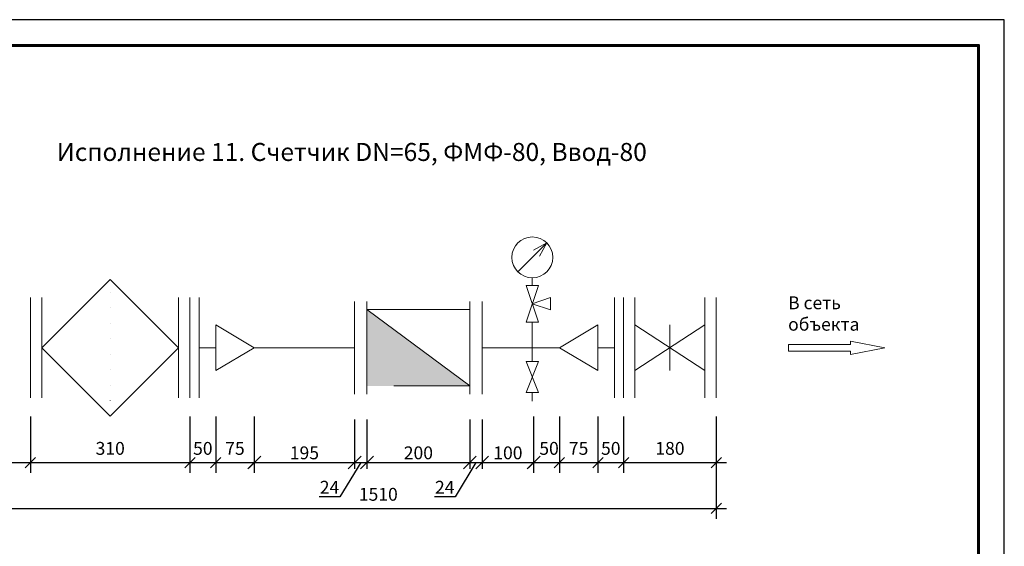
# Model space of a CAD drawing. Units: millimetres. Extents: x 33299 to 90288, y -36215 to -8127.
# Drawn here: x 55811 to 57725, y -17464 to -16440 of the extents above; entities that cross this region are included whole.
import ezdxf

# ---------------------------------------------------------------- set-up
doc = ezdxf.new("R2010")
doc.units = ezdxf.units.MM
doc.linetypes.add('ACAD_ISO07W100', pattern=[3, 0, -3])
doc.layers.get('0').update_dxf_attribs({"lineweight": 13})
doc.layers.get('Defpoints').update_dxf_attribs({"lineweight": 13})
doc.layers.add('_U+0421_U+043B_U+043E_U+0439 1', color=7, linetype='Continuous')
doc.layers.add('ВК_Размеры', color=7, linetype='Continuous', lineweight=13)
doc.styles.get("Standard").update_dxf_attribs({"font": 'isocpeur.ttf', "width": 0.85})
doc.styles.add('ГОСТ 2.304', font='CS_Gost2304.shx')
doc.dimstyles.get("Standard").update_dxf_attribs({"dimtxt": 2.5, "dimasz": 2, "dimexe": 2, "dimexo": 0.0625, "dimgap": 1.5, "dimtad": 1, "dimdec": 0, "dimzin": 0, "dimdsep": 46, "dimtxsty": 'Standard', "dimblk": 'OBLIQUE', "dimcen": 0.09, "dimdle": 2, "dimaunit": 1, "dimadec": 0, "dimazin": 0, "dimtfac": 1, "dimtdec": 0, "dimtofl": 0, "dimtmove": 1, "dimatfit": 3, "dimldrblk": 'OPEN30', "dimfxl": 1, "dimtolj": 1, "dimtzin": 0, "dimarcsym": 0})
doc.dimstyles.new('СПДС', dxfattribs={"dimscale": 25, "dimtxt": 2.5, "dimasz": 2.5, "dimexe": 1.25, "dimexo": 0.625, "dimtad": 1, "dimdec": 0, "dimtxsty": 'ГОСТ 2.304', "dimblk": 'OBLIQUE', "dimcen": 2.5, "dimdle": 2, "dimadec": 3, "dimazin": 2, "dimtfac": 0.75, "dimtdec": 0, "dimtmove": 1, "dimatfit": 3, "dimfxl": 1, "dimtolj": 1, "dimarcsym": 1})

# ---------------------------------------------------------------- blocks, each defined once
blk = doc.blocks.new('а4')
at = {"linetype": 'Continuous', "lineweight": 25, "ltscale": 10}
blk.add_lwpolyline([(38483, -1972.8), (41453, -1972.8), (41453, 127.2), (38483, 127.2), (38483, -1972.8)], dxfattribs=at)
at = {"linetype": 'Continuous', "lineweight": 60, "ltscale": 10}
blk.add_lwpolyline([(38683, -1922.8), (41403, -1922.8), (41403, 77.2), (38683, 77.2), (38683, -1922.8)], dxfattribs=at)
blk = doc.blocks.new('_Oblique')
at = {"color": 0, "linetype": 'ByBlock', "lineweight": -2}
blk.add_line((-0.5, -0.5), (0.5, 0.5), dxfattribs=at)
blk = doc.blocks.new('*D664')
at = {"layer": 'Defpoints', "color": 0, "lineweight": 5}
for p in [(56267.2, -17210.9), (56462.2, -17210.9), (56462.2, -17300.9)]:
    blk.add_point(p, dxfattribs=at)
at = {"layer": 'ВК_Размеры', "color": 0, "lineweight": -2}
for p, q in [((56267.2, -17217.2), (56267.2, -17313.4)), ((56462.2, -17217.2), (56462.2, -17313.4)), ((56247.2, -17300.9), (56482.2, -17300.9))]:
    blk.add_line(p, q, dxfattribs=at)
at = {"layer": 'ВК_Размеры', "color": 0, "lineweight": -2, "xscale": 25, "yscale": 25, "zscale": 25, "rotation": 180}
blk.add_blockref('_Oblique', (56267.2, -17300.9), dxfattribs=at)
at = {"layer": 'ВК_Размеры', "color": 0, "lineweight": -2, "xscale": 25, "yscale": 25, "zscale": 25}
blk.add_blockref('_Oblique', (56462.2, -17300.9), dxfattribs=at)
at = {"layer": 'ВК_Размеры', "color": 0, "lineweight": 13, "insert": (56364.7, -17282.1), "char_height": 25, "attachment_point": 5}
blk.add_mtext('\\A1;195', dxfattribs=at)
blk = doc.blocks.new('*D665')
at = {"layer": 'Defpoints', "color": 0, "lineweight": 5}
for p in [(56462.2, -17210.9), (56486.2, -17210.9), (56486.2, -17300.9)]:
    blk.add_point(p, dxfattribs=at)
at = {"layer": 'ВК_Размеры', "color": 0, "lineweight": -2}
for p, q in [((56462.2, -17217.2), (56462.2, -17313.4)), ((56486.2, -17217.2), (56486.2, -17313.4)), ((56474.2, -17300.9), (56433.6, -17367.7)), ((56442.2, -17300.9), (56506.2, -17300.9)), ((56433.6, -17367.7), (56393.4, -17367.7))]:
    blk.add_line(p, q, dxfattribs=at)
at = {"layer": 'ВК_Размеры', "color": 0, "lineweight": -2, "xscale": 25, "yscale": 25, "zscale": 25, "rotation": 180}
blk.add_blockref('_Oblique', (56462.2, -17300.9), dxfattribs=at)
at = {"layer": 'ВК_Размеры', "color": 0, "lineweight": -2, "xscale": 25, "yscale": 25, "zscale": 25}
blk.add_blockref('_Oblique', (56486.2, -17300.9), dxfattribs=at)
at = {"layer": 'ВК_Размеры', "color": 0, "lineweight": 13, "insert": (56413.5, -17349), "char_height": 25, "attachment_point": 5}
blk.add_mtext('\\A1;24', dxfattribs=at)
blk = doc.blocks.new('*D666')
at = {"layer": 'Defpoints', "color": 0, "lineweight": 5}
for p in [(56486.2, -17210.9), (56686.2, -17210.9), (56686.2, -17300.9)]:
    blk.add_point(p, dxfattribs=at)
at = {"layer": 'ВК_Размеры', "color": 0, "lineweight": -2}
for p, q in [((56486.2, -17217.2), (56486.2, -17313.4)), ((56686.2, -17217.2), (56686.2, -17313.4)), ((56466.2, -17300.9), (56706.2, -17300.9))]:
    blk.add_line(p, q, dxfattribs=at)
at = {"layer": 'ВК_Размеры', "color": 0, "lineweight": -2, "xscale": 25, "yscale": 25, "zscale": 25, "rotation": 180}
blk.add_blockref('_Oblique', (56486.2, -17300.9), dxfattribs=at)
at = {"layer": 'ВК_Размеры', "color": 0, "lineweight": -2, "xscale": 25, "yscale": 25, "zscale": 25}
blk.add_blockref('_Oblique', (56686.2, -17300.9), dxfattribs=at)
at = {"layer": 'ВК_Размеры', "color": 0, "lineweight": 13, "insert": (56586.2, -17282.1), "char_height": 25, "attachment_point": 5}
blk.add_mtext('\\A1;200', dxfattribs=at)
blk = doc.blocks.new('*D667')
at = {"layer": 'Defpoints', "color": 0, "lineweight": 5}
for p in [(56686.2, -17210.9), (56710.2, -17210.9), (56710.2, -17300.9)]:
    blk.add_point(p, dxfattribs=at)
at = {"layer": 'ВК_Размеры', "color": 0, "lineweight": -2}
for p, q in [((56686.2, -17217.2), (56686.2, -17313.4)), ((56710.2, -17217.2), (56710.2, -17313.4)), ((56698.2, -17300.9), (56657.6, -17367.7)), ((56666.2, -17300.9), (56730.2, -17300.9)), ((56657.6, -17367.7), (56617.4, -17367.7))]:
    blk.add_line(p, q, dxfattribs=at)
at = {"layer": 'ВК_Размеры', "color": 0, "lineweight": -2, "xscale": 25, "yscale": 25, "zscale": 25, "rotation": 180}
blk.add_blockref('_Oblique', (56686.2, -17300.9), dxfattribs=at)
at = {"layer": 'ВК_Размеры', "color": 0, "lineweight": -2, "xscale": 25, "yscale": 25, "zscale": 25}
blk.add_blockref('_Oblique', (56710.2, -17300.9), dxfattribs=at)
at = {"layer": 'ВК_Размеры', "color": 0, "lineweight": 13, "insert": (56637.5, -17349), "char_height": 25, "attachment_point": 5}
blk.add_mtext('\\A1;24', dxfattribs=at)
blk = doc.blocks.new('*D668')
at = {"layer": 'Defpoints', "color": 0, "lineweight": 5}
for p in [(56710.2, -17210.9), (56810.2, -17210.9), (56810.2, -17300.9)]:
    blk.add_point(p, dxfattribs=at)
at = {"layer": 'ВК_Размеры', "color": 0, "lineweight": -2}
for p, q in [((56710.2, -17217.2), (56710.2, -17313.4)), ((56810.2, -17217.2), (56810.2, -17313.4)), ((56690.2, -17300.9), (56830.2, -17300.9))]:
    blk.add_line(p, q, dxfattribs=at)
at = {"layer": 'ВК_Размеры', "color": 0, "lineweight": -2, "xscale": 25, "yscale": 25, "zscale": 25, "rotation": 180}
blk.add_blockref('_Oblique', (56710.2, -17300.9), dxfattribs=at)
at = {"layer": 'ВК_Размеры', "color": 0, "lineweight": -2, "xscale": 25, "yscale": 25, "zscale": 25}
blk.add_blockref('_Oblique', (56810.2, -17300.9), dxfattribs=at)
at = {"layer": 'ВК_Размеры', "color": 0, "lineweight": 13, "insert": (56760.2, -17282.1), "char_height": 25, "attachment_point": 5}
blk.add_mtext('\\A1;100', dxfattribs=at)
blk = doc.blocks.new('*D669')
at = {"layer": 'Defpoints', "color": 0, "lineweight": 5}
for p in [(55832.2, -17210.9), (56142.2, -17210.9), (56142.2, -17300.9)]:
    blk.add_point(p, dxfattribs=at)
at = {"layer": 'ВК_Размеры', "color": 0, "lineweight": -2}
for p, q in [((55832.2, -17211.5), (55832.2, -17320.9)), ((56142.2, -17211.5), (56142.2, -17320.9)), ((55812.2, -17300.9), (56162.2, -17300.9))]:
    blk.add_line(p, q, dxfattribs=at)
at = {"layer": 'ВК_Размеры', "color": 0, "lineweight": -2, "xscale": 20, "yscale": 20, "zscale": 20, "rotation": 180}
blk.add_blockref('_Oblique', (55832.2, -17300.9), dxfattribs=at)
at = {"layer": 'ВК_Размеры', "color": 0, "lineweight": -2, "xscale": 20, "yscale": 20, "zscale": 20}
blk.add_blockref('_Oblique', (56142.2, -17300.9), dxfattribs=at)
at = {"layer": 'ВК_Размеры', "color": 0, "lineweight": 13, "insert": (55987.2, -17273.4), "char_height": 25, "attachment_point": 5}
blk.add_mtext('\\A1;310', dxfattribs=at)
blk = doc.blocks.new('_Open30')
at = {"color": 0, "linetype": 'ByBlock', "lineweight": -2}
for p, q in [((-1, 0.268), (0, 0)), ((0, 0), (-1, -0.268)), ((0, 0), (-1, 0))]:
    blk.add_line(p, q, dxfattribs=at)
blk = doc.blocks.new('*D675')
at = {"layer": 'Defpoints', "color": 0, "lineweight": 5}
for p in [(56860.2, -17210.9), (56935.2, -17210.9), (56935.2, -17300.9)]:
    blk.add_point(p, dxfattribs=at)
at = {"layer": 'ВК_Размеры', "color": 0, "lineweight": -2}
for p, q in [((56860.2, -17211.5), (56860.2, -17320.9)), ((56935.2, -17211.5), (56935.2, -17320.9)), ((56840.2, -17300.9), (56955.2, -17300.9))]:
    blk.add_line(p, q, dxfattribs=at)
at = {"layer": 'ВК_Размеры', "color": 0, "lineweight": -2, "xscale": 20, "yscale": 20, "zscale": 20, "rotation": 180}
blk.add_blockref('_Oblique', (56860.2, -17300.9), dxfattribs=at)
at = {"layer": 'ВК_Размеры', "color": 0, "lineweight": -2, "xscale": 20, "yscale": 20, "zscale": 20}
blk.add_blockref('_Oblique', (56935.2, -17300.9), dxfattribs=at)
at = {"layer": 'ВК_Размеры', "color": 0, "lineweight": 13, "insert": (56897.7, -17273.4), "char_height": 25, "attachment_point": 5}
blk.add_mtext('\\A1;75', dxfattribs=at)
blk = doc.blocks.new('*D676')
at = {"layer": 'Defpoints', "color": 0, "lineweight": 5}
for p in [(56935.2, -17210.9), (56985.2, -17210.9), (56985.2, -17300.9)]:
    blk.add_point(p, dxfattribs=at)
at = {"layer": 'ВК_Размеры', "color": 0, "lineweight": -2}
for p, q in [((56935.2, -17211.5), (56935.2, -17320.9)), ((56985.2, -17211.5), (56985.2, -17320.9)), ((56915.2, -17300.9), (57005.2, -17300.9))]:
    blk.add_line(p, q, dxfattribs=at)
at = {"layer": 'ВК_Размеры', "color": 0, "lineweight": -2, "xscale": 20, "yscale": 20, "zscale": 20, "rotation": 180}
blk.add_blockref('_Oblique', (56935.2, -17300.9), dxfattribs=at)
at = {"layer": 'ВК_Размеры', "color": 0, "lineweight": -2, "xscale": 20, "yscale": 20, "zscale": 20}
blk.add_blockref('_Oblique', (56985.2, -17300.9), dxfattribs=at)
at = {"layer": 'ВК_Размеры', "color": 0, "lineweight": 13, "insert": (56960.2, -17273.4), "char_height": 25, "attachment_point": 5}
blk.add_mtext('\\A1;50', dxfattribs=at)
blk = doc.blocks.new('*D654')
at = {"layer": 'Defpoints', "color": 0, "lineweight": 5}
for p in [(55652.2, -17210.9), (55832.2, -17210.9), (55832.2, -17300.9)]:
    blk.add_point(p, dxfattribs=at)
at = {"layer": 'ВК_Размеры', "color": 0, "lineweight": -2}
for p, q in [((55652.2, -17211.5), (55652.2, -17320.9)), ((55832.2, -17211.5), (55832.2, -17320.9)), ((55632.2, -17300.9), (55852.2, -17300.9))]:
    blk.add_line(p, q, dxfattribs=at)
at = {"layer": 'ВК_Размеры', "color": 0, "lineweight": -2, "xscale": 20, "yscale": 20, "zscale": 20, "rotation": 180}
blk.add_blockref('_Oblique', (55652.2, -17300.9), dxfattribs=at)
at = {"layer": 'ВК_Размеры', "color": 0, "lineweight": -2, "xscale": 20, "yscale": 20, "zscale": 20}
blk.add_blockref('_Oblique', (55832.2, -17300.9), dxfattribs=at)
at = {"layer": 'ВК_Размеры', "color": 0, "lineweight": 13, "insert": (55742.2, -17273.4), "char_height": 25, "attachment_point": 5}
blk.add_mtext('\\A1;180', dxfattribs=at)
blk = doc.blocks.new('*D657')
at = {"layer": 'Defpoints', "color": 0, "lineweight": 5}
for p in [(56192.2, -17210.9), (56267.2, -17210.9), (56267.2, -17300.9)]:
    blk.add_point(p, dxfattribs=at)
at = {"layer": 'ВК_Размеры', "color": 0, "lineweight": -2}
for p, q in [((56192.2, -17211.5), (56192.2, -17320.9)), ((56267.2, -17211.5), (56267.2, -17320.9)), ((56172.2, -17300.9), (56287.2, -17300.9))]:
    blk.add_line(p, q, dxfattribs=at)
at = {"layer": 'ВК_Размеры', "color": 0, "lineweight": -2, "xscale": 20, "yscale": 20, "zscale": 20, "rotation": 180}
blk.add_blockref('_Oblique', (56192.2, -17300.9), dxfattribs=at)
at = {"layer": 'ВК_Размеры', "color": 0, "lineweight": -2, "xscale": 20, "yscale": 20, "zscale": 20}
blk.add_blockref('_Oblique', (56267.2, -17300.9), dxfattribs=at)
at = {"layer": 'ВК_Размеры', "color": 0, "lineweight": 13, "insert": (56229.7, -17273.4), "char_height": 25, "attachment_point": 5}
blk.add_mtext('\\A1;75', dxfattribs=at)
blk = doc.blocks.new('*D658')
at = {"layer": 'Defpoints', "color": 0, "lineweight": 5}
for p in [(56142.2, -17210.9), (56192.2, -17210.9), (56192.2, -17300.9)]:
    blk.add_point(p, dxfattribs=at)
at = {"layer": 'ВК_Размеры', "color": 0, "lineweight": -2}
for p, q in [((56142.2, -17211.5), (56142.2, -17320.9)), ((56192.2, -17211.5), (56192.2, -17320.9)), ((56122.2, -17300.9), (56212.2, -17300.9))]:
    blk.add_line(p, q, dxfattribs=at)
at = {"layer": 'ВК_Размеры', "color": 0, "lineweight": -2, "xscale": 20, "yscale": 20, "zscale": 20, "rotation": 180}
blk.add_blockref('_Oblique', (56142.2, -17300.9), dxfattribs=at)
at = {"layer": 'ВК_Размеры', "color": 0, "lineweight": -2, "xscale": 20, "yscale": 20, "zscale": 20}
blk.add_blockref('_Oblique', (56192.2, -17300.9), dxfattribs=at)
at = {"layer": 'ВК_Размеры', "color": 0, "lineweight": 13, "insert": (56167.2, -17273.4), "char_height": 25, "attachment_point": 5}
blk.add_mtext('\\A1;50', dxfattribs=at)
blk = doc.blocks.new('*D659')
at = {"layer": 'Defpoints', "color": 0, "lineweight": 5}
for p in [(56985.2, -17210.9), (57165.2, -17210.9), (57165.2, -17300.9)]:
    blk.add_point(p, dxfattribs=at)
at = {"layer": 'ВК_Размеры', "color": 0, "lineweight": -2}
for p, q in [((56985.2, -17211.5), (56985.2, -17320.9)), ((57165.2, -17211.5), (57165.2, -17320.9)), ((56965.2, -17300.9), (57185.2, -17300.9))]:
    blk.add_line(p, q, dxfattribs=at)
at = {"layer": 'ВК_Размеры', "color": 0, "lineweight": -2, "xscale": 20, "yscale": 20, "zscale": 20, "rotation": 180}
blk.add_blockref('_Oblique', (56985.2, -17300.9), dxfattribs=at)
at = {"layer": 'ВК_Размеры', "color": 0, "lineweight": -2, "xscale": 20, "yscale": 20, "zscale": 20}
blk.add_blockref('_Oblique', (57165.2, -17300.9), dxfattribs=at)
at = {"layer": 'ВК_Размеры', "color": 0, "lineweight": 13, "insert": (57075.2, -17273.4), "char_height": 25, "attachment_point": 5}
blk.add_mtext('\\A1;180', dxfattribs=at)
blk = doc.blocks.new('*D2253')
at = {"layer": 'Defpoints', "color": 0, "lineweight": 5}
for p in [(56810.2, -17210.9), (56860.2, -17210.9), (56860.2, -17300.9)]:
    blk.add_point(p, dxfattribs=at)
at = {"layer": 'ВК_Размеры', "color": 0, "lineweight": -2}
for p, q in [((56810.2, -17211.5), (56810.2, -17320.9)), ((56860.2, -17211.5), (56860.2, -17320.9)), ((56790.2, -17300.9), (56880.2, -17300.9))]:
    blk.add_line(p, q, dxfattribs=at)
at = {"layer": 'ВК_Размеры', "color": 0, "lineweight": -2, "xscale": 20, "yscale": 20, "zscale": 20, "rotation": 180}
blk.add_blockref('_Oblique', (56810.2, -17300.9), dxfattribs=at)
at = {"layer": 'ВК_Размеры', "color": 0, "lineweight": -2, "xscale": 20, "yscale": 20, "zscale": 20}
blk.add_blockref('_Oblique', (56860.2, -17300.9), dxfattribs=at)
at = {"layer": 'ВК_Размеры', "color": 0, "lineweight": 13, "insert": (56840.2, -17273.4), "char_height": 25, "attachment_point": 5}
blk.add_mtext('\\A1;50', dxfattribs=at)
blk = doc.blocks.new('*D2427')
at = {"layer": 'Defpoints', "color": 0, "lineweight": 5}
for p in [(55652.2, -17300.3), (57165.2, -17300.3), (57165.2, -17390.2)]:
    blk.add_point(p, dxfattribs=at)
at = {"layer": 'ВК_Размеры', "color": 0, "lineweight": -2}
for p, q in [((55652.2, -17300.9), (55652.2, -17410.2)), ((57165.2, -17300.9), (57165.2, -17410.2)), ((55632.2, -17390.2), (57185.2, -17390.2))]:
    blk.add_line(p, q, dxfattribs=at)
at = {"layer": 'ВК_Размеры', "color": 0, "lineweight": -2, "xscale": 20, "yscale": 20, "zscale": 20, "rotation": 180}
blk.add_blockref('_Oblique', (55652.2, -17390.2), dxfattribs=at)
at = {"layer": 'ВК_Размеры', "color": 0, "lineweight": -2, "xscale": 20, "yscale": 20, "zscale": 20}
blk.add_blockref('_Oblique', (57165.2, -17390.2), dxfattribs=at)
at = {"layer": 'ВК_Размеры', "color": 0, "lineweight": 13, "insert": (56508.3, -17362.7), "char_height": 25, "attachment_point": 5}
blk.add_mtext('\\A1;1510', dxfattribs=at)

msp = doc.modelspace()

# ---------------------------------------------------------------- hatches: boundary and pattern name
at = {"lineweight": 13, "ltscale": 25}
h = msp.add_hatch(color=256, dxfattribs=at)
h.set_gradient(color1=(255, 255, 255), tint=0.8)
h.paths.add_polyline_path([(56686.2, -17152.1), (56486.2, -17003.6), (56486.2, -17152.1)])
h = msp.add_hatch(color=256, dxfattribs=at)
h.set_gradient(color1=(51, 51, 51), color2=(51, 51, 51), tint=1)
h.paths.add_polyline_path([(56686.2, -17152.1), (56586.2, -17077.8), (56486.2, -17003.6), (56486.2, -17152.1)])

# ---------------------------------------------------------------- linework, layer by layer
at = {"lineweight": 13, "ltscale": 10}
for p, q in [((56779.8, -16930.3), (56835.7, -16873.8)), ((56835.7, -16873.8), (56810, -16888)), ((56835.7, -16873.8), (56821.8, -16899.7)), ((55854.2, -17077.8), (55987.2, -16944.8)), ((55987.2, -16944.8), (56120.2, -17077.8)), ((56795.7, -16956.8), (56819.7, -16956.8)), ((56795.7, -17027.8), (56819.7, -16956.8)), ((56795.7, -16956.8), (56819.7, -17027.8)), ((56807.7, -16956.8), (56807.7, -16941.8)), ((55832.2, -16980.3), (55832.2, -17175.3)), ((55854.2, -16980.3), (55854.2, -17175.3)), ((56120.2, -16980.3), (56120.2, -17175.3)), ((56142.2, -16980.3), (56142.2, -17175.3)), ((56142.2, -16980.3), (56142.2, -17175.3)), ((56160.2, -16980.3), (56160.2, -17175.3)), ((56462.2, -16987.8), (56462.2, -17167.8)), ((56486.2, -16987.8), (56486.2, -17167.8)), ((56486.2, -16987.8), (56486.2, -17167.8)), ((56686.2, -16987.8), (56686.2, -17167.8)), ((56710.2, -16987.8), (56710.2, -17167.8)), ((56807.7, -16992.3), (56843.2, -16980.3)), ((56807.7, -16992.3), (56843.2, -17004.3)), ((56843.2, -16980.3), (56843.2, -17004.3)), ((56967.2, -16980.3), (56967.2, -17175.3)), ((56985.2, -16980.3), (56985.2, -17175.3)), ((57007.2, -16980.3), (57007.2, -17175.3)), ((57143.2, -16980.3), (57143.2, -17175.3)), ((57165.2, -16980.3), (57165.2, -17175.3)), ((56486.2, -17003.6), (56486.2, -17152.1)), ((56486.2, -17003.6), (56686.2, -17152.1)), ((56486.2, -17003.6), (56686.2, -17003.6)), ((56486.2, -17003.6), (56686.2, -17152.1)), ((56486.2, -17003.6), (56686.2, -17152.1)), ((56486.2, -17003.6), (56686.2, -17152.1)), ((56686.2, -17003.6), (56686.2, -17152.1)), ((56192.2, -17033.3), (56192.2, -17122.3)), ((56192.2, -17033.3), (56267.2, -17077.8)), ((56795.7, -17027.8), (56819.7, -17027.8)), ((56807.7, -17077.8), (56807.7, -17027.8)), ((56935.2, -17033.3), (56860.2, -17077.8)), ((56935.2, -17033.3), (56935.2, -17122.3)), ((57007.2, -17033.3), (57143.2, -17122.3)), ((57007.2, -17122.3), (57143.2, -17033.3)), ((57007.2, -17033.3), (57007.2, -17122.3)), ((57075.2, -17033.3), (57075.2, -17122.3)), ((57143.2, -17033.3), (57143.2, -17122.3)), ((55987.2, -17210.8), (55854.2, -17077.8)), ((56120.2, -17077.8), (55987.2, -17210.8)), ((56192.2, -17077.8), (56160.2, -17077.8)), ((56267.2, -17077.8), (56192.2, -17122.3)), ((56860.2, -17077.8), (56710.2, -17077.8)), ((56807.7, -17077.8), (56807.7, -17104.8)), ((56860.2, -17077.8), (56935.2, -17122.3)), ((56935.2, -17077.8), (56967.2, -17077.8)), ((56795.7, -17104.8), (56819.7, -17104.8)), ((56795.7, -17104.8), (56819.7, -17164.8)), ((56795.7, -17164.8), (56819.7, -17104.8)), ((56538.2, -17152.1), (56686.2, -17152.1)), ((56795.7, -17164.8), (56819.7, -17164.8)), ((56807.7, -17164.8), (56807.7, -17181.7))]:
    msp.add_line(p, q, dxfattribs=at)
at = {"linetype": 'ACAD_ISO07W100', "lineweight": 13, "ltscale": 10}
msp.add_line((55987.2, -17210.8), (55987.2, -16944.8), dxfattribs=at)
at = {"lineweight": 13}
msp.add_line((56267.2, -17077.8), (56462.2, -17077.8), dxfattribs=at)
at = {"lineweight": 13, "ltscale": 10}
msp.add_circle((56807.7, -16902.1), 39.7, dxfattribs=at)
at = {"layer": '_U+0421_U+043B_U+043E_U+0439 1', "lineweight": 13}
for p, q in [((57426, -17071.5), (57305.6, -17071.5)), ((57305.6, -17071.5), (57305.6, -17084.1)), ((57493.2, -17077.8), (57426, -17065)), ((57426, -17065), (57426, -17071.5)), ((57305.6, -17084.1), (57426, -17084.1)), ((57426, -17090.7), (57493.2, -17077.8)), ((57426, -17084.1), (57426, -17090.7))]:
    msp.add_line(p, q, dxfattribs=at)

# ---------------------------------------------------------------- block references
at = {"lineweight": 13, "ltscale": 10}
msp.add_blockref('а4', (16272.1, -16567.2), dxfattribs=at)

# ---------------------------------------------------------------- texts
at = {"color": 0, "linetype": 'Continuous', "lineweight": 13, "ltscale": 10}
msp.add_text('  Исполнение 11. Счетчик DN=65, ФМФ-80, Ввод-80', height=35, dxfattribs=at).set_placement((55861.9, -16714.6))
at = {"lineweight": 13, "insert": (57304.9, -16977.9), "char_height": 25, "attachment_point": 1}
msp.add_mtext_dynamic_manual_height_columns('В сеть объекта', width=158.693, gutter_width=12.5, heights=[0], dxfattribs=at)

# ---------------------------------------------------------------- dimensions: what is measured, and where the dimension line sits
at = {"layer": 'ВК_Размеры', "lineweight": 13}
for base, p1, p2, dimstyle, override, picture, middle in [((55832.2, -17300.9), (55652.2, -17210.9), (55832.2, -17210.9), 'Standard', {"dimscale": 10, "dimlfac": 1, "dimtxsty": 'Standard', "dimtolj": 1}, '*D654', (55742.2, -17300.9)), ((56142.2, -17300.9), (55832.2, -17210.9), (56142.2, -17210.9), 'Standard', {"dimscale": 10, "dimlfac": 1, "dimtxsty": 'Standard', "dimtolj": 1}, '*D669', (55987.2, -17300.9)), ((56192.2, -17300.9), (56142.2, -17210.9), (56192.2, -17210.9), 'Standard', {"dimscale": 10, "dimlfac": 1, "dimtxsty": 'Standard', "dimtolj": 1}, '*D658', (56167.2, -17300.9)), ((56267.2, -17300.9), (56192.2, -17210.9), (56267.2, -17210.9), 'Standard', {"dimscale": 10, "dimlfac": 1, "dimtxsty": 'Standard', "dimtolj": 1}, '*D657', (56229.7, -17300.9)), ((56486.2, -17300.9), (56462.2, -17210.9), (56486.2, -17210.9), 'СПДС', {"dimscale": 10, "dimlfac": 1, "dimtxsty": 'Standard', "dimtolj": 1}, '*D665', (56427.3, -17367.7)), ((56710.2, -17300.9), (56686.2, -17210.9), (56710.2, -17210.9), 'СПДС', {"dimscale": 10, "dimlfac": 1, "dimtxsty": 'Standard', "dimtolj": 1}, '*D667', (56651.3, -17367.7)), ((56860.2, -17300.9), (56810.2, -17210.9), (56860.2, -17210.9), 'Standard', {"dimscale": 10, "dimlfac": 1, "dimtxsty": 'Standard', "dimtolj": 1}, '*D2253', (56840.2, -17300.9)), ((56935.2, -17300.9), (56860.2, -17210.9), (56935.2, -17210.9), 'Standard', {"dimscale": 10, "dimlfac": 1, "dimtxsty": 'Standard', "dimtolj": 1}, '*D675', (56897.7, -17300.9)), ((56985.2, -17300.9), (56935.2, -17210.9), (56985.2, -17210.9), 'Standard', {"dimscale": 10, "dimlfac": 1, "dimtxsty": 'Standard', "dimtolj": 1}, '*D676', (56960.2, -17300.9)), ((57165.2, -17300.9), (56985.2, -17210.9), (57165.2, -17210.9), 'Standard', {"dimscale": 10, "dimlfac": 1, "dimtxsty": 'Standard', "dimtolj": 1}, '*D659', (57075.2, -17300.9)), ((57165.2, -17390.2), (55652.2, -17300.3), (57165.2, -17300.3), 'Standard', {"dimscale": 10, "dimlfac": 1, "dimrnd": 10, "dimtxsty": 'Standard', "dimtolj": 1}, '*D2427', (56508.3, -17390.2))]:
    dim = msp.add_linear_dim(base=base, p1=p1, p2=p2, dimstyle=dimstyle, override=override, dxfattribs=at)
    dim.commit()
    dim.dimension.update_dxf_attribs({"geometry": picture, "text_midpoint": middle, "dimtype": 160})
for base, p1, p2, picture, middle in [((56462.2, -17300.9), (56267.2, -17210.9), (56462.2, -17210.9), '*D664', (56364.7, -17282.1)), ((56686.2, -17300.9), (56486.2, -17210.9), (56686.2, -17210.9), '*D666', (56586.2, -17282.1)), ((56810.2, -17300.9), (56710.2, -17210.9), (56810.2, -17210.9), '*D668', (56760.2, -17282.1))]:
    dim = msp.add_linear_dim(base=base, p1=p1, p2=p2, dimstyle='СПДС', override={"dimscale": 10, "dimlfac": 1, "dimtxsty": 'Standard', "dimtolj": 1}, dxfattribs=at)
    dim.commit()
    dim.dimension.update_dxf_attribs({"geometry": picture, "text_midpoint": middle})

doc.saveas('drawing.dxf')
